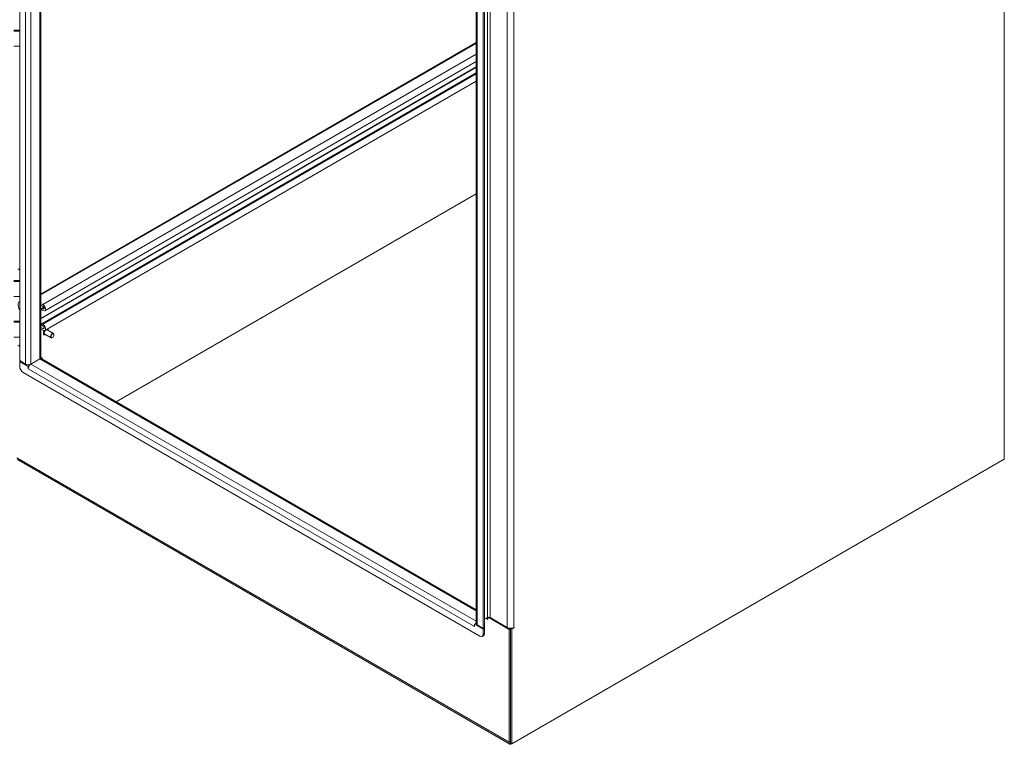
# Model space of a CAD drawing. Units: inches. Extents: x 16 to 427, y 8 to 269.
# Drawn here: x 392 to 426, y 187 to 212 of the extents above; entities that cross this region are included whole.
import ezdxf

# ---------------------------------------------------------------- set-up
doc = ezdxf.new("R2010")
doc.units = ezdxf.units.IN
doc.header["$LTSCALE"] = 26
doc.header["$MEASUREMENT"] = 0
doc.layers.add('Visible (ANSI)', color=7, linetype='Continuous', lineweight=5)
doc.layers.add('Visible Narrow (ANSI)', color=7, linetype='Continuous', lineweight=5)

msp = doc.modelspace()

# ---------------------------------------------------------------- linework, layer by layer
at = {"layer": 'Visible (ANSI)'}
for p, q in [((426.324, 196.666), (426.324, 236.845)), ((391.569, 234.434), (391.569, 200.146)), ((392.319, 234.065), (392.319, 200.262)), ((407.681, 190.876), (407.681, 225.16)), ((407.928, 224.989), (407.928, 190.701)), ((407.977, 225.017), (407.977, 190.73)), ((391.359, 211.805), (391.569, 211.805)), ((391.569, 211.768), (391.359, 211.768)), ((407.681, 211.363), (392.319, 202.493)), ((391.569, 211.244), (391.359, 211.244)), ((407.681, 210.693), (392.457, 201.903)), ((407.681, 210.302), (392.347, 201.449)), ((407.681, 210), (392.457, 201.211)), ((407.681, 206.026), (394.98, 198.694)), ((394.98, 198.694), (407.681, 206.026)), ((391.506, 203.377), (391.569, 203.341)), ((391.539, 203.411), (391.569, 203.393)), ((391.359, 202.971), (391.569, 202.971)), ((391.359, 202.934), (391.569, 202.934)), ((391.359, 202.41), (391.569, 202.41)), ((391.569, 202.043), (391.564, 202.045)), ((392.319, 202.167), (392.391, 202.125)), ((392.391, 202.066), (392.319, 202.107)), ((392.423, 202.03), (392.347, 201.986)), ((392.365, 201.984), (392.391, 201.969)), ((392.391, 201.91), (392.365, 201.925)), ((391.359, 201.54), (391.569, 201.54)), ((391.569, 201.503), (391.359, 201.503)), ((392.319, 201.318), (392.391, 201.276)), ((392.391, 201.217), (392.319, 201.259)), ((392.365, 201.447), (392.391, 201.432)), ((392.391, 201.373), (392.365, 201.388)), ((392.549, 201.259), (392.546, 201.261)), ((391.569, 200.979), (391.359, 200.979)), ((392.434, 201.059), (392.43, 201.061)), ((392.676, 200.954), (392.452, 201.083)), ((392.761, 201.102), (392.538, 201.231)), ((392.726, 200.963), (392.718, 200.958)), ((392.779, 201.054), (392.779, 201.063)), ((391.569, 200.642), (391.506, 200.678)), ((391.535, 200.689), (391.569, 200.67)), ((391.966, 200.026), (392.28, 200.207)), ((392.28, 200.207), (391.966, 200.026)), ((392.303, 200.217), (392.298, 200.221)), ((392.359, 200.242), (392.319, 200.265)), ((392.321, 200.22), (392.359, 200.242)), ((392.347, 200.214), (407.681, 191.361)), ((392.359, 200.207), (392.359, 200.242)), ((391.776, 200.026), (391.569, 200.146)), ((391.569, 200.118), (391.593, 200.132)), ((391.569, 199.937), (391.569, 200.118)), ((391.871, 199.943), (391.569, 200.118)), ((391.865, 200.004), (391.912, 199.976)), ((391.902, 199.961), (391.871, 199.943)), ((391.871, 199.862), (391.871, 199.943)), ((391.871, 199.862), (391.871, 199.862)), ((391.871, 199.862), (391.871, 199.862)), ((391.871, 199.862), (391.871, 199.862)), ((407.807, 190.422), (391.69, 199.727)), ((408.874, 186.623), (391.495, 196.657)), ((408.945, 186.632), (426.324, 196.666)), ((407.625, 190.847), (407.675, 190.876)), ((407.928, 190.673), (407.625, 190.847)), ((407.625, 190.847), (407.625, 190.766)), ((407.675, 190.876), (407.681, 190.872)), ((407.928, 190.701), (407.72, 190.821)), ((407.977, 191.022), (408.083, 191.083)), ((408.094, 191.088), (408.094, 191.02)), ((408.846, 190.666), (408.109, 191.092)), ((408.778, 190.734), (408.174, 191.083)), ((407.625, 190.766), (407.625, 190.766)), ((407.625, 190.766), (407.625, 190.766)), ((407.625, 190.766), (407.625, 190.766)), ((407.977, 190.73), (407.928, 190.701)), ((407.977, 190.701), (407.928, 190.673)), ((407.928, 190.673), (407.928, 190.492)), ((407.952, 190.716), (407.977, 190.701)), ((407.977, 190.701), (407.977, 190.52)), ((408.846, 190.666), (408.895, 190.695)), ((408.846, 190.666), (408.846, 186.684)), ((408.895, 190.695), (408.875, 190.707)), ((408.895, 190.706), (408.896, 190.706)), ((408.945, 190.678), (408.895, 190.706)), ((408.895, 190.706), (408.895, 186.66)), ((408.895, 190.695), (408.895, 186.713)), ((409.013, 190.717), (408.945, 190.678)), ((408.945, 190.678), (408.945, 186.632)), ((407.942, 190.442), (407.892, 190.413)), ((408.945, 186.632), (408.895, 186.66)), ((408.941, 186.63), (408.945, 186.632))]:
    msp.add_line(p, q, dxfattribs=at)
for centre, major_axis, start_param, end_param in [((392.365, 201.954), (-0.0181, 0.0314), 5.497787, 8.63938), ((392.391, 202.017), (0.066, -0.114), 5.497787, 8.63938), ((392.391, 202.017), (0.0296, -0.0513), 5.497787, 8.63938), ((392.365, 201.418), (-0.0181, 0.0314), 5.497787, 8.63938), ((392.391, 201.325), (0.066, -0.114), 5.497787, 8.63938), ((392.391, 201.325), (0.0296, -0.0513), 5.497787, 8.63938), ((392.495, 201.157), (-0.0428, -0.0741), 3.141593, 6.283185), ((392.718, 201.028), (0.0428, 0.0741), 5.497787, 10.210176), ((392.185, 200.262), (0.134, 0), 5.497787, 6.283185), ((392.28, 200.098), (0.067, 0.116), 0, 0.785398), ((391.69, 199.867), (-0.086, 0.148), 0.785398, 2.356194), ((391.871, 200.081), (-0.134, 0), 0.785398, 2.356194), ((391.966, 199.917), (0.067, 0.116), 0.785398, 2.356194), ((407.72, 190.821), (0.067, 0.116), 1.212477, 1.525438), ((407.815, 190.876), (-0.134, 0), 0, 0.785398), ((408.034, 191.002), (0.0321, 0.0556), 5.497787, 7.068583), ((408.087, 191.024), (0.00535, -0.00926), 3.926991, 7.068583), ((408.128, 191.057), (0.0641, 0), 0.785398, 2.356194), ((407.72, 190.821), (0.067, 0.116), 2.310986, 2.356194), ((407.807, 190.562), (0.086, -0.148), 5.497787, 7.068583), ((407.856, 190.59), (0.086, -0.148), 0, 0.785398), ((408.895, 190.802), (-0.166, 0), 0.785398, 2.356194), ((409.013, 190.726), (0.00535, 0.00926), 3.926991, 7.068583), ((408.941, 186.739), (-0.067, -0.116), 5.497787, 7.068583)]:
    msp.add_ellipse(centre, major_axis=major_axis, ratio=0.57735, start_param=start_param, end_param=end_param, dxfattribs=at)
msp.add_ellipse((392.726, 201.024), major_axis=(-0.0374, -0.0648), ratio=0.57735, dxfattribs=at)
msp.add_open_spline([(392.545, 201.261), (392.545, 201.261), (392.545, 201.261), (392.546, 201.261)], degree=3, dxfattribs=at)
for points, knots in [([(392.549, 201.259), (392.555, 201.256), (392.56, 201.25), (392.568, 201.237), (392.571, 201.23), (392.574, 201.217), (392.574, 201.214), (392.574, 201.21)], [4.3709726, 4.3709726, 4.3709726, 4.3709726, 4.6638799, 4.6638799, 4.9727559, 4.9727559, 5.0915394, 5.0915394, 5.0915394, 5.0915394]), ([(392.43, 201.061), (392.424, 201.065), (392.419, 201.07), (392.411, 201.083), (392.408, 201.091), (392.405, 201.109), (392.404, 201.119), (392.407, 201.141), (392.41, 201.152), (392.418, 201.175), (392.423, 201.186), (392.431, 201.199), (392.432, 201.202), (392.434, 201.204)], [1.22938, 1.22938, 1.22938, 1.22938, 1.522287, 1.522287, 1.831163, 1.831163, 2.156968, 2.156968, 2.484918, 2.484918, 2.81154, 2.81154, 2.892537, 2.892537, 2.892537, 2.892537]), ([(392.489, 201.062), (392.485, 201.06), (392.481, 201.058), (392.468, 201.054), (392.459, 201.053), (392.445, 201.054), (392.439, 201.056), (392.434, 201.059)], [6.7919984, 6.7919984, 6.7919984, 6.7919984, 6.9338933, 6.9338933, 7.2590901, 7.2590901, 7.5125652, 7.5125652, 7.5125652, 7.5125652])]:
    msp.add_open_spline(points, degree=3, knots=knots, dxfattribs=at)
at = {"layer": 'Visible Narrow (ANSI)'}
for p, q in [((391.776, 200.026), (391.776, 234.314)), ((391.966, 234.268), (391.966, 200.026)), ((392.28, 200.207), (392.28, 234.087)), ((408.083, 191.083), (408.083, 225.371)), ((408.174, 225.371), (408.174, 191.083)), ((407.72, 225.109), (407.72, 190.821)), ((408.778, 190.734), (408.778, 225.022)), ((409.013, 225.022), (409.013, 190.734)), ((407.681, 211.334), (392.319, 202.465)), ((407.681, 210.952), (392.391, 202.125)), ((407.681, 210.506), (392.319, 201.637)), ((407.681, 210.485), (392.319, 201.616)), ((407.681, 210.29), (392.365, 201.447)), ((407.681, 210.26), (392.391, 201.432)), ((392.427, 202.02), (392.365, 201.984)), ((392.433, 201.993), (392.391, 201.969)), ((392.433, 201.3), (392.391, 201.276)), ((407.681, 191.315), (392.28, 200.207)), ((407.625, 190.766), (391.871, 199.862)), ((391.966, 200.026), (407.681, 190.953)), ((391.467, 196.718), (408.846, 186.684)), ((408.034, 191.055), (408.079, 191.028)), ((408.079, 191.028), (408.094, 191.037)), ((407.625, 190.767), (407.625, 190.766)), ((407.977, 190.52), (407.928, 190.492)), ((408.997, 190.726), (409.013, 190.717)), ((408.846, 186.684), (408.895, 186.713)), ((408.941, 186.634), (408.941, 186.63))]:
    msp.add_line(p, q, dxfattribs=at)
for centre, major_axis, start_param, end_param in [((391.675, 202.023), (-0.116, 0.201), 6.201425, 7.935742), ((392.495, 201.157), (0.0549, 0.0951), 5.605165, 6.500188), ((392.491, 201.159), (0.0576, 0.0998), 0, 0.070676), ((392.488, 201.161), (0.0576, 0.0998), 0, 0.01366), ((392.488, 201.161), (-0.0576, -0.0998), 4.608523, 6.283185), ((392.491, 201.159), (-0.0576, -0.0998), 4.583615, 6.283185), ((392.495, 201.157), (-0.0549, -0.0951), 4.491432, 6.961205)]:
    msp.add_ellipse(centre, major_axis=major_axis, ratio=0.57735, start_param=start_param, end_param=end_param, dxfattribs=at)

doc.saveas('drawing.dxf')
